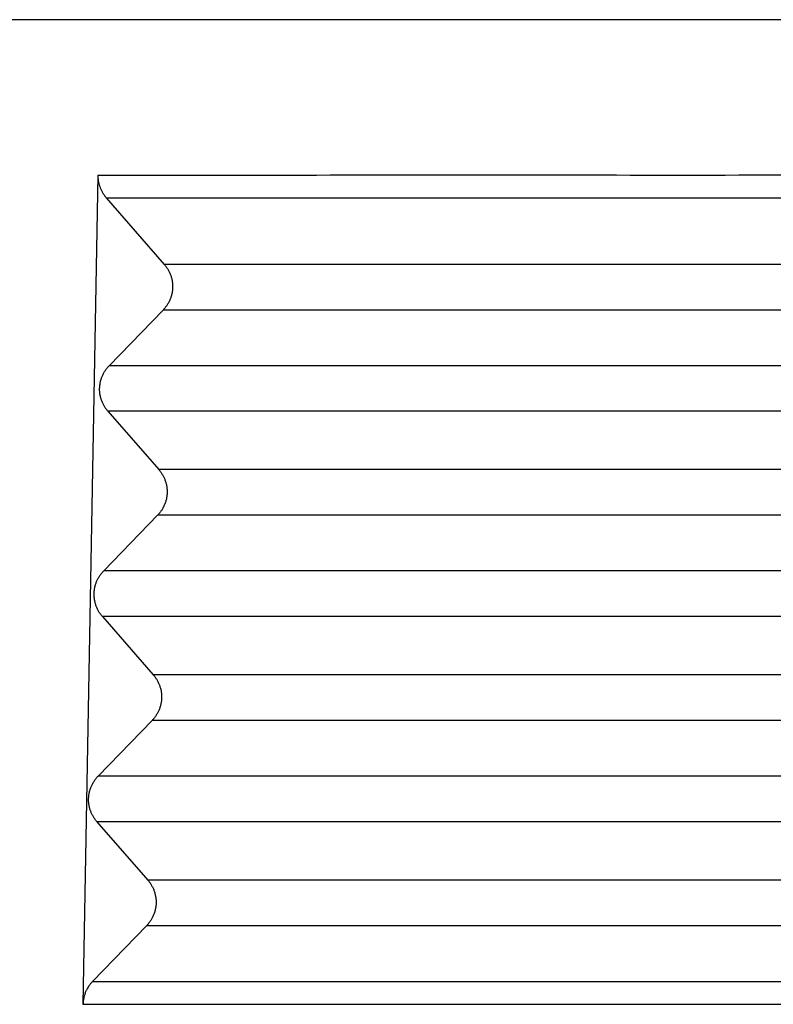
# Model space of a CAD drawing. Units: millimetres. Extents: x -105 to 192, y -44 to 166.
# Drawn here: x -56 to -50, y 33 to 40 of the extents above; entities that cross this region are included whole.
import ezdxf

# ---------------------------------------------------------------- set-up
doc = ezdxf.new("R2010")
doc.units = ezdxf.units.MM

# ---------------------------------------------------------------- blocks, each defined once
blk = doc.blocks.new('23504_D__2', base_point=(-134.5, 53))
at = {"color": 7, "linetype": 'Continuous'}
for p, q in [((-110.407, 77.181), (-110.625, 65.064)), ((-110.285, 76.849), (-109.436, 75.875)), ((-97.621, 75.875), (-109.436, 75.875)), ((-109.454, 75.208), (-110.242, 74.395)), ((-97.604, 75.208), (-109.454, 75.208)), ((-97.563, 74.395), (-110.242, 74.395)), ((-97.545, 73.729), (-110.26, 73.729)), ((-110.26, 73.729), (-109.517, 72.876)), ((-97.543, 72.876), (-109.517, 72.876)), ((-109.534, 72.21), (-110.322, 71.397)), ((-97.525, 72.21), (-109.534, 72.21)), ((-97.484, 71.397), (-110.322, 71.397)), ((-97.467, 70.73), (-110.34, 70.73)), ((-110.34, 70.73), (-109.597, 69.878)), ((-97.464, 69.878), (-109.597, 69.878)), ((-109.615, 69.212), (-110.403, 68.398)), ((-97.447, 69.212), (-109.615, 69.212)), ((-97.406, 68.398), (-110.403, 68.398)), ((-110.421, 67.732), (-109.678, 66.879)), ((-97.388, 67.732), (-110.421, 67.732)), ((-97.386, 66.879), (-109.678, 66.879)), ((-109.696, 66.213), (-110.485, 65.398)), ((-97.368, 66.213), (-109.696, 66.213))]:
    blk.add_line(p, q, dxfattribs=at)
blk.add_open_spline([(-97.568, 79.45), (-99.973, 79.45), (-104.784, 79.45), (-109.595, 79.45), (-112, 79.45)], degree=3, dxfattribs=at)
for points, knots in [([(-110.407, 77.181), (-109.342, 77.181), (-107.212, 77.181), (-104.022, 77.182), (-100.837, 77.18), (-98.709, 77.184), (-97.635, 77.181), (-97.62, 77.181), (-97.613, 77.181)], [0, 0, 0, 0, 3.194825, 6.389649, 9.570362, 12.751075, 12.772183, 12.794519, 12.794519, 12.794519, 12.794519]), ([(-110.407, 77.181), (-110.407, 77.178), (-110.407, 77.172), (-110.407, 77.151), (-110.405, 77.119), (-110.398, 77.075), (-110.388, 77.034), (-110.374, 76.994), (-110.357, 76.955), (-110.336, 76.917), (-110.312, 76.881), (-110.294, 76.86), (-110.285, 76.849)], [0, 0, 0, 0, 0.0097597, 0.0195193, 0.0626796, 0.105862, 0.1509443, 0.1899239, 0.2341183, 0.2783959, 0.3201138, 0.3619201, 0.3619201, 0.3619201, 0.3619201]), ([(-110.285, 76.849), (-109.241, 76.849), (-107.153, 76.849), (-104.005, 76.849), (-100.84, 76.848), (-98.714, 76.852), (-97.642, 76.849), (-97.63, 76.849), (-97.624, 76.849)], [0, 0, 0, 0, 3.132304, 6.264608, 9.445321, 12.626034, 12.64408, 12.661315, 12.661315, 12.661315, 12.661315]), ([(-109.436, 75.875), (-109.431, 75.869), (-109.422, 75.858), (-109.409, 75.841), (-109.397, 75.823), (-109.385, 75.805), (-109.374, 75.785), (-109.363, 75.765), (-109.354, 75.745), (-109.345, 75.723), (-109.337, 75.701), (-109.331, 75.679), (-109.325, 75.656), (-109.321, 75.633), (-109.317, 75.61), (-109.315, 75.586), (-109.314, 75.562), (-109.314, 75.538), (-109.315, 75.514), (-109.317, 75.491), (-109.321, 75.467), (-109.326, 75.444), (-109.331, 75.421), (-109.338, 75.398), (-109.346, 75.376), (-109.355, 75.355), (-109.365, 75.334), (-109.375, 75.314), (-109.387, 75.294), (-109.399, 75.276), (-109.412, 75.258), (-109.425, 75.24), (-109.439, 75.224), (-109.449, 75.214), (-109.454, 75.208)], [0, 0, 0, 0, 0.0212246, 0.0427489, 0.06456, 0.0866436, 0.1089842, 0.1315652, 0.1543688, 0.1773763, 0.2005678, 0.2239226, 0.2474192, 0.2710355, 0.2947485, 0.3185349, 0.3423711, 0.366233, 0.3900966, 0.4139377, 0.4377323, 0.4614565, 0.4850869, 0.5086005, 0.5319747, 0.5551879, 0.5782191, 0.6010482, 0.623656, 0.6460247, 0.6681371, 0.6899776, 0.7115315, 0.7327858, 0.7327858, 0.7327858, 0.7327858]), ([(-110.26, 73.729), (-110.264, 73.734), (-110.273, 73.745), (-110.287, 73.762), (-110.299, 73.78), (-110.311, 73.799), (-110.322, 73.818), (-110.332, 73.838), (-110.342, 73.859), (-110.35, 73.88), (-110.358, 73.902), (-110.365, 73.924), (-110.37, 73.947), (-110.375, 73.97), (-110.378, 73.994), (-110.381, 74.018), (-110.382, 74.041), (-110.382, 74.065), (-110.38, 74.089), (-110.378, 74.113), (-110.374, 74.136), (-110.37, 74.16), (-110.364, 74.182), (-110.357, 74.205), (-110.349, 74.227), (-110.341, 74.248), (-110.331, 74.269), (-110.32, 74.29), (-110.309, 74.309), (-110.297, 74.328), (-110.284, 74.346), (-110.27, 74.363), (-110.256, 74.379), (-110.247, 74.39), (-110.242, 74.395)], [0, 0, 0, 0, 0.0212246, 0.0427489, 0.06456, 0.0866436, 0.1089842, 0.1315652, 0.1543688, 0.1773763, 0.2005678, 0.2239226, 0.2474192, 0.2710355, 0.2947485, 0.3185349, 0.3423711, 0.366233, 0.3900966, 0.4139377, 0.4377323, 0.4614565, 0.4850869, 0.5086005, 0.5319747, 0.5551879, 0.5782191, 0.6010482, 0.623656, 0.6460247, 0.6681371, 0.6899776, 0.7115315, 0.7327858, 0.7327858, 0.7327858, 0.7327858]), ([(-109.517, 72.876), (-109.512, 72.871), (-109.503, 72.86), (-109.49, 72.843), (-109.477, 72.825), (-109.465, 72.806), (-109.454, 72.787), (-109.444, 72.767), (-109.434, 72.746), (-109.426, 72.725), (-109.418, 72.703), (-109.411, 72.681), (-109.406, 72.658), (-109.401, 72.635), (-109.398, 72.611), (-109.396, 72.587), (-109.394, 72.564), (-109.395, 72.54), (-109.396, 72.516), (-109.398, 72.492), (-109.402, 72.469), (-109.406, 72.445), (-109.412, 72.423), (-109.419, 72.4), (-109.427, 72.378), (-109.436, 72.357), (-109.445, 72.336), (-109.456, 72.315), (-109.467, 72.296), (-109.48, 72.277), (-109.492, 72.259), (-109.506, 72.242), (-109.52, 72.225), (-109.53, 72.215), (-109.534, 72.21)], [0, 0, 0, 0, 0.0212246, 0.0427489, 0.06456, 0.0866436, 0.1089842, 0.1315652, 0.1543688, 0.1773763, 0.2005678, 0.2239226, 0.2474192, 0.2710355, 0.2947485, 0.3185349, 0.3423711, 0.366233, 0.3900966, 0.4139377, 0.4377323, 0.4614565, 0.4850869, 0.5086005, 0.5319747, 0.5551879, 0.5782191, 0.6010482, 0.623656, 0.6460247, 0.6681371, 0.6899776, 0.7115315, 0.7327858, 0.7327858, 0.7327858, 0.7327858]), ([(-110.34, 70.73), (-110.345, 70.736), (-110.354, 70.746), (-110.367, 70.764), (-110.38, 70.781), (-110.392, 70.8), (-110.403, 70.82), (-110.413, 70.84), (-110.422, 70.86), (-110.431, 70.882), (-110.439, 70.904), (-110.445, 70.926), (-110.451, 70.949), (-110.456, 70.972), (-110.459, 70.995), (-110.461, 71.019), (-110.462, 71.043), (-110.462, 71.067), (-110.461, 71.091), (-110.459, 71.114), (-110.455, 71.138), (-110.45, 71.161), (-110.445, 71.184), (-110.438, 71.207), (-110.43, 71.229), (-110.421, 71.25), (-110.411, 71.271), (-110.401, 71.291), (-110.389, 71.311), (-110.377, 71.329), (-110.364, 71.347), (-110.351, 71.365), (-110.337, 71.381), (-110.327, 71.391), (-110.322, 71.397)], [0, 0, 0, 0, 0.0212246, 0.0427489, 0.06456, 0.0866436, 0.1089842, 0.1315652, 0.1543688, 0.1773763, 0.2005678, 0.2239226, 0.2474192, 0.2710355, 0.2947485, 0.3185349, 0.3423711, 0.366233, 0.3900966, 0.4139377, 0.4377323, 0.4614565, 0.4850869, 0.5086005, 0.5319747, 0.5551879, 0.5782191, 0.6010482, 0.623656, 0.6460247, 0.6681371, 0.6899776, 0.7115315, 0.7327858, 0.7327858, 0.7327858, 0.7327858]), ([(-109.597, 69.878), (-109.593, 69.872), (-109.583, 69.862), (-109.57, 69.844), (-109.558, 69.827), (-109.546, 69.808), (-109.535, 69.789), (-109.524, 69.768), (-109.515, 69.748), (-109.506, 69.726), (-109.499, 69.705), (-109.492, 69.682), (-109.486, 69.659), (-109.482, 69.636), (-109.479, 69.613), (-109.476, 69.589), (-109.475, 69.565), (-109.475, 69.541), (-109.476, 69.517), (-109.479, 69.494), (-109.482, 69.47), (-109.487, 69.447), (-109.493, 69.424), (-109.5, 69.402), (-109.507, 69.38), (-109.516, 69.358), (-109.526, 69.337), (-109.537, 69.317), (-109.548, 69.297), (-109.56, 69.279), (-109.573, 69.261), (-109.586, 69.243), (-109.6, 69.227), (-109.61, 69.217), (-109.615, 69.212)], [0, 0, 0, 0, 0.0212246, 0.0427489, 0.06456, 0.0866436, 0.1089842, 0.1315652, 0.1543688, 0.1773763, 0.2005678, 0.2239226, 0.2474192, 0.2710355, 0.2947485, 0.3185349, 0.3423711, 0.366233, 0.3900966, 0.4139377, 0.4377323, 0.4614565, 0.4850869, 0.5086005, 0.5319747, 0.5551879, 0.5782191, 0.6010482, 0.623656, 0.6460247, 0.6681371, 0.6899776, 0.7115315, 0.7327858, 0.7327858, 0.7327858, 0.7327858]), ([(-110.421, 67.732), (-110.426, 67.737), (-110.435, 67.748), (-110.448, 67.765), (-110.46, 67.783), (-110.472, 67.802), (-110.483, 67.821), (-110.494, 67.841), (-110.503, 67.862), (-110.512, 67.883), (-110.519, 67.905), (-110.526, 67.927), (-110.532, 67.95), (-110.536, 67.973), (-110.54, 67.997), (-110.542, 68.021), (-110.543, 68.044), (-110.543, 68.068), (-110.542, 68.092), (-110.539, 68.116), (-110.536, 68.139), (-110.531, 68.163), (-110.525, 68.186), (-110.519, 68.208), (-110.511, 68.23), (-110.502, 68.252), (-110.492, 68.272), (-110.481, 68.293), (-110.47, 68.312), (-110.458, 68.331), (-110.445, 68.349), (-110.432, 68.366), (-110.418, 68.383), (-110.408, 68.393), (-110.403, 68.398)], [0, 0, 0, 0, 0.0212246, 0.0427489, 0.06456, 0.0866436, 0.1089842, 0.1315652, 0.1543688, 0.1773763, 0.2005678, 0.2239226, 0.2474192, 0.2710355, 0.2947485, 0.3185349, 0.3423711, 0.366233, 0.3900966, 0.4139377, 0.4377323, 0.4614565, 0.4850869, 0.5086005, 0.5319747, 0.5551879, 0.5782191, 0.6010482, 0.623656, 0.6460247, 0.6681371, 0.6899776, 0.7115315, 0.7327858, 0.7327858, 0.7327858, 0.7327858]), ([(-109.678, 66.879), (-109.673, 66.874), (-109.664, 66.863), (-109.651, 66.846), (-109.638, 66.828), (-109.627, 66.809), (-109.616, 66.79), (-109.605, 66.77), (-109.596, 66.749), (-109.587, 66.728), (-109.579, 66.706), (-109.573, 66.684), (-109.567, 66.661), (-109.563, 66.638), (-109.559, 66.614), (-109.557, 66.591), (-109.556, 66.567), (-109.556, 66.543), (-109.557, 66.519), (-109.559, 66.495), (-109.563, 66.472), (-109.568, 66.449), (-109.573, 66.426), (-109.58, 66.403), (-109.588, 66.381), (-109.597, 66.36), (-109.607, 66.339), (-109.617, 66.319), (-109.629, 66.299), (-109.641, 66.28), (-109.654, 66.262), (-109.667, 66.245), (-109.681, 66.229), (-109.691, 66.218), (-109.696, 66.213)], [0, 0, 0, 0, 0.0212238, 0.0427472, 0.0645574, 0.08664, 0.1089797, 0.1315597, 0.1543623, 0.1773687, 0.2005591, 0.2239127, 0.2474082, 0.2710233, 0.2947351, 0.3185203, 0.3423553, 0.366216, 0.3900784, 0.4139183, 0.4377116, 0.4614347, 0.4850638, 0.5085762, 0.5319493, 0.5551614, 0.5781914, 0.6010194, 0.6236262, 0.6459939, 0.6681053, 0.6899448, 0.7114979, 0.7327513, 0.7327513, 0.7327513, 0.7327513]), ([(-110.485, 65.398), (-110.494, 65.388), (-110.514, 65.367), (-110.54, 65.331), (-110.563, 65.294), (-110.583, 65.254), (-110.599, 65.215), (-110.611, 65.174), (-110.619, 65.132), (-110.623, 65.099), (-110.624, 65.076), (-110.624, 65.068), (-110.625, 65.064)], [0, 0, 0, 0, 0.0425984, 0.0851026, 0.133837, 0.1753995, 0.2179416, 0.2604242, 0.3010235, 0.34834, 0.3596328, 0.370925, 0.370925, 0.370925, 0.370925]), ([(-110.485, 65.398), (-109.396, 65.398), (-107.219, 65.398), (-103.96, 65.398), (-100.708, 65.398), (-98.522, 65.399), (-97.395, 65.398), (-97.349, 65.398), (-97.327, 65.398)], [0, 0, 0, 0, 3.266082, 6.532165, 9.776943, 13.021722, 13.090136, 13.157772, 13.157772, 13.157772, 13.157772]), ([(-110.625, 65.064), (-109.512, 65.064), (-107.287, 65.064), (-103.98, 65.064), (-100.704, 65.064), (-98.517, 65.064), (-97.388, 65.064), (-97.341, 65.064), (-97.317, 65.064)], [0, 0, 0, 0, 3.337784, 6.675568, 9.920347, 13.165125, 13.235985, 13.307698, 13.307698, 13.307698, 13.307698])]:
    blk.add_open_spline(points, degree=3, knots=knots, dxfattribs=at)
blk = doc.blocks.new('MFO_10_L40__3', base_point=(-134.5, 53))
blk.add_blockref('23504_D__2', (-134.5, 53))
blk = doc.blocks.new('Da_destra1', base_point=(-112, 88))
blk.add_blockref('MFO_10_L40__3', (-134.5, 53))

msp = doc.modelspace()

# ---------------------------------------------------------------- block references
at = {"xscale": 0.5, "yscale": 0.5, "zscale": 0.5}
msp.add_blockref('Da_destra1', (-56, 44), dxfattribs=at)

doc.saveas('drawing.dxf')
